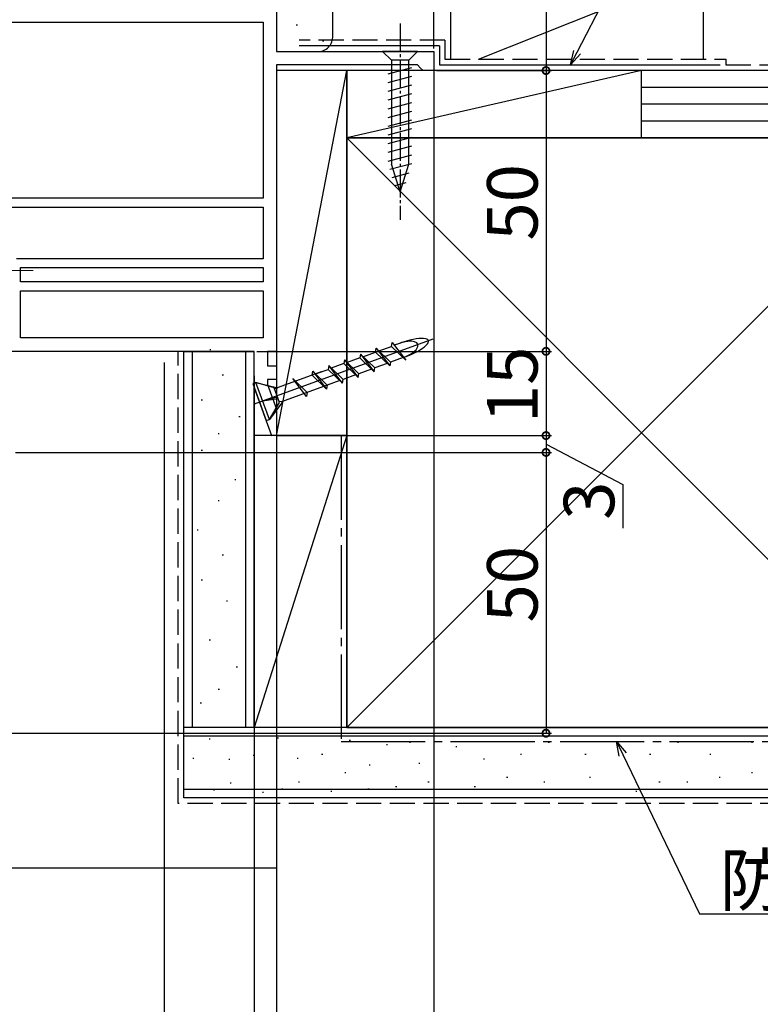
# Model space of a CAD drawing. Extents: x 0 to 1021, y 0 to 1603.
# Drawn here: x 624 to 756, y 464 to 639 of the extents above; entities that cross this region are included whole.
import ezdxf

# ---------------------------------------------------------------- set-up
doc = ezdxf.new("R2010")
doc.units = 0
doc.linetypes.add('YCENTER_1', pattern=[13, 10, -1, 1, -1])
doc.linetypes.add('YHIDDEN_1', pattern=[4, 3, -1])
for name, color, linetype in [('YKK_11', 7, 'CONTINUOUS'), ('YKK_13', 4, 'CONTINUOUS'), ('YKK_D', 6, 'CONTINUOUS'), ('YSS_K', 3, 'CONTINUOUS')]:
    doc.layers.add(name, color=color, linetype=linetype)
doc.styles.get("Standard").update_dxf_attribs({"font": 'txt', "bigfont": 'BIGFONT'})

msp = doc.modelspace()

# ---------------------------------------------------------------- linework, layer by layer
at = {"layer": 'YKK_11', "color": 0, "linetype": 'ByBlock', "lineweight": -2, "ltscale": 0.5}
for p, q in [((670, 694.87), (670, 633.27)), ((618.4, 638.47), (667.6, 638.47)), ((667.6, 638.47), (667.6, 607.17)), ((670, 633.27), (698, 633.27)), ((698, 633.27), (698, 629.87)), ((695.1, 630.87), (670, 630.87)), ((670, 630.87), (670, 579.87)), ((695.6, 630.37), (695.1, 630.87)), ((696.1, 629.87), (695.6, 630.37)), ((698, 629.87), (696.1, 629.87)), ((667.6, 607.17), (618.4, 607.17)), ((667.6, 607.17), (618.4, 607.17)), ((618.4, 605.57), (667.6, 605.57)), ((618.4, 605.57), (667.6, 605.57)), ((667.6, 605.57), (667.6, 596.37)), ((667.6, 596.37), (623.69, 596.37)), ((624.4, 594.77), (667.6, 594.77)), ((624.4, 592.27), (624.4, 594.77)), ((624.4, 594.77), (667.6, 594.77)), ((667.6, 594.77), (667.6, 592.27)), ((667.6, 592.27), (624.4, 592.27)), ((624.4, 590.67), (667.6, 590.67)), ((624.4, 582.27), (624.4, 590.67)), ((624.4, 590.67), (667.6, 590.67)), ((667.6, 590.67), (667.6, 582.27)), ((667.6, 582.27), (624.4, 582.27)), ((666, 579.87), (615.94, 579.87)), ((666, 573.52), (666, 579.87)), ((670, 579.87), (668.4, 579.87)), ((668.4, 579.87), (668.4, 577.27)), ((668.4, 577.27), (670, 577.27)), ((670, 577.27), (670, 574.87)), ((669.17, 564.81), (666, 573.52)), ((670, 574.87), (668.4, 574.87)), ((668.4, 574.87), (668.4, 573.95)), ((668.4, 573.95), (670, 569.55)), ((670, 569.55), (670, 564.96)), ((670, 564.96), (669.17, 564.81))]:
    msp.add_line(p, q, dxfattribs=at)
at = {"layer": 'YKK_13', "color": 4, "linetype": 'YCENTER_1', "ltscale": 0.5}
msp.add_line((692, 638.27), (692, 603.27), dxfattribs=at)
at = {"layer": 'YKK_13', "color": 4, "linetype": 'Continuous', "ltscale": 0.5}
for p, q in [((695.1, 633.27), (688.9, 633.27)), ((688.9, 633.27), (690.45, 631.72)), ((695.1, 633.27), (693.55, 631.72)), ((690.45, 631.72), (690.45, 613.18)), ((693.55, 631.72), (690.45, 631.72)), ((693.55, 613.18), (693.55, 631.72)), ((689.9, 629.29), (694.1, 630.42)), ((689.9, 627.74), (694.1, 628.86)), ((689.9, 626.19), (694.1, 627.31)), ((689.9, 624.63), (694.1, 625.76)), ((689.9, 623.08), (694.1, 624.21)), ((689.9, 621.53), (694.1, 622.65)), ((689.9, 619.97), (694.1, 621.1)), ((689.9, 618.42), (694.1, 619.55)), ((689.9, 616.87), (694.1, 617.99)), ((689.9, 615.32), (694.1, 616.44)), ((689.9, 613.76), (694.1, 614.89)), ((690.16, 612.28), (694.1, 613.34)), ((692, 608.27), (690.45, 613.18)), ((692, 608.27), (693.55, 613.18)), ((690.61, 610.85), (693.65, 611.66)), ((691.06, 609.42), (693.11, 609.96))]:
    msp.add_line(p, q, dxfattribs=at)
at = {"layer": 'YKK_13', "color": 4, "linetype": 'YCENTER_1', "lineweight": 13}
msp.add_line((626.64, 594.27), (605.36, 594.27), dxfattribs=at)
at = {"layer": 'YKK_13', "linetype": 'ByBlock', "lineweight": -2}
for p, q in [((666.1, 570.52), (697.87, 582.08)), ((687.63, 579.74), (687.75, 580.42)), ((687.75, 580.42), (690.3, 577.94)), ((687.75, 580.42), (690.18, 577.26)), ((688.2, 579.94), (690.45, 580.76)), ((690.45, 580.76), (690.57, 581.44)), ((693, 578.28), (690.45, 580.76)), ((690.57, 581.44), (693, 578.28)), ((691.91, 581.29), (690.94, 580.94)), ((684.81, 578.71), (682.56, 577.89)), ((684.93, 579.39), (684.81, 578.71)), ((684.81, 578.71), (687.36, 576.23)), ((684.93, 579.39), (687.36, 576.23)), ((687.48, 576.92), (684.93, 579.39)), ((685.38, 578.92), (687.63, 579.74)), ((690.18, 577.26), (687.63, 579.74)), ((692.55, 578.76), (690.3, 577.94)), ((692.79, 578.85), (692.63, 578.79)), ((679.3, 577.34), (679.17, 576.66)), ((681.85, 574.86), (679.3, 577.34)), ((681.72, 574.18), (679.3, 577.34)), ((681.99, 577.68), (679.74, 576.87)), ((682.12, 578.37), (681.99, 577.68)), ((681.99, 577.68), (684.54, 575.21)), ((682.12, 578.37), (684.54, 575.21)), ((684.66, 575.89), (682.12, 578.37)), ((687.36, 576.23), (687.48, 576.92)), ((689.73, 577.73), (687.48, 576.92)), ((690.3, 577.94), (690.18, 577.26)), ((677.97, 576.22), (669.63, 573.19)), ((676.35, 575.63), (676.48, 576.31)), ((678.9, 573.15), (676.35, 575.63)), ((676.48, 576.31), (678.9, 573.15)), ((679.03, 573.84), (676.48, 576.31)), ((676.92, 575.84), (679.17, 576.66)), ((679.17, 576.66), (681.72, 574.18)), ((684.09, 575.68), (681.85, 574.86)), ((684.54, 575.21), (684.66, 575.89)), ((686.91, 576.71), (684.66, 575.89)), ((666.34, 574.33), (665.78, 574.12)), ((665.78, 574.12), (668.18, 567.55)), ((668.74, 567.75), (666.34, 574.33)), ((666.34, 574.33), (670.23, 573.4)), ((669.57, 573.37), (666.34, 574.33)), ((670.52, 570.74), (669.57, 573.37)), ((679.67, 574.07), (670.89, 570.87)), ((675.33, 571.85), (672.91, 575.02)), ((672.91, 575.02), (675.46, 572.54)), ((679.03, 573.84), (678.9, 573.15)), ((681.28, 574.66), (679.03, 573.84)), ((681.72, 574.18), (681.85, 574.86)), ((670.17, 571.71), (667.54, 571.04)), ((675.46, 572.54), (675.33, 571.85)), ((667.54, 571.04), (670.25, 571.49)), ((671.12, 570.96), (668.74, 567.75)), ((668.74, 567.75), (670.52, 570.74)), ((670.89, 570.87), (670.46, 570.93)), ((668.18, 567.55), (668.74, 567.75))]:
    msp.add_line(p, q, dxfattribs=at)
for major_axis, ratio in [((-4.7, -1.71), 0.26), ((-2.82, -1.03), 0.433333)]:
    msp.add_ellipse((692.35, 580.07), major_axis=major_axis, ratio=ratio, start_param=1.570796, end_param=4.712389, dxfattribs=at)
at = {"layer": 'YKK_D'}
for p, q in [((698, 633.77), (698, 745.87)), ((723.55, 633.13), (756.56, 696.82)), ((718, 694.87), (718, 629.87)), ((698, 630.57), (698, 318.87)), ((698.5, 629.87), (719, 629.87)), ((703, 629.87), (719, 629.87)), ((718, 629.87), (718, 579.87)), ((666.5, 579.87), (719, 579.87)), ((703, 579.87), (719, 579.87)), ((718, 579.87), (718, 564.87)), ((650, 577.87), (650, 338.87)), ((666, 575.49), (666, 445.61)), ((670, 566.41), (670, 445.61)), ((670, 566.41), (670, 318.87)), ((670, 565.41), (670, 318.87)), ((670.5, 564.87), (719, 564.87)), ((671.5, 564.87), (719, 564.87)), ((718, 564.87), (718, 561.87)), ((670, 564.41), (670, 338.87)), ((718, 563.37), (731.66, 556.17)), ((623.5, 561.87), (719, 561.87)), ((624.5, 561.87), (719, 561.87)), ((718, 561.87), (718, 511.87)), ((650, 555.87), (650, 338.87)), ((731.66, 556.17), (731.66, 548.37)), ((650, 554.87), (650, 445.61)), ((597.36, 511.87), (719, 511.87)), ((731.66, 508.07), (745.34, 479.7)), ((670, 486.87), (670, 358.87)), ((745.34, 479.7), (851.63, 479.7))]:
    msp.add_line(p, q, dxfattribs=at)
at = {"layer": 'YKK_D', "linetype": 'ByBlock', "lineweight": -2}
for p, q in [((722.38, 630.87), (722.94, 633.45)), ((722.38, 630.87), (723.55, 633.13)), ((724.16, 632.82), (722.38, 630.87)), ((731.05, 507.78), (730.56, 510.37)), ((730.56, 510.37), (732.28, 508.37)), ((730.56, 510.37), (731.66, 508.07))]:
    msp.add_line(p, q, dxfattribs=at)
at = {"layer": 'YKK_D', "linetype": 'ByBlock', "const_width": 1.27}
for points in [[(718, 630.03, 1), (718, 629.71, 1)], [(718, 629.71, 1), (718, 630.03, 1)], [(718, 579.71, 1), (718, 580.03, 1)], [(718, 580.03, 1), (718, 579.71, 1)], [(718, 565.03, 1), (718, 564.71, 1)], [(718, 564.71, 1), (718, 565.03, 1)], [(718, 562.03, 1), (718, 561.71, 1)], [(718, 561.71, 1), (718, 562.03, 1)], [(718, 512.03, 1), (718, 511.71, 1)]]:
    msp.add_lwpolyline(points, format="xyb", close=True, dxfattribs=at)
at = {"layer": 'YSS_K', "color": 3, "linetype": 'Continuous', "ltscale": 1.5}
for p, q in [((701, 647.87), (701, 631.87)), ((706, 631.87), (746, 647.87)), ((746, 647.87), (746, 631.87)), ((680, 635.77), (680, 646.87)), ((673.52, 638.03), (673.72, 638.03)), ((678.2, 635.19), (678.4, 635.19)), ((670.3, 633.27), (677, 633.27)), ((699, 634.27), (674, 634.27)), ((675.19, 634.36), (675.39, 634.36)), ((699, 634.27), (699, 630.87)), ((682.5, 629.87), (670, 629.87)), ((670, 629.87), (670, 564.87)), ((670, 564.87), (682.5, 629.87)), ((682.5, 564.87), (682.5, 629.87)), ((735, 629.87), (682.5, 629.87)), ((682.5, 629.87), (682.5, 617.87)), ((735, 629.87), (682.5, 617.87)), ((699, 630.87), (749, 630.87)), ((746, 629.87), (701, 629.87)), ((735, 617.87), (735, 629.87)), ((832.66, 629.87), (735, 629.87)), ((735, 617.87), (735, 629.87)), ((832.66, 626.87), (735, 626.87)), ((832.66, 623.87), (735, 623.87)), ((832.66, 620.87), (735, 620.87)), ((787.5, 617.87), (682.5, 617.87)), ((682.5, 617.87), (682.5, 512.87)), ((682.5, 512.87), (787.5, 617.87)), ((682.5, 617.87), (787.5, 512.87)), ((682.5, 617.87), (735, 617.87)), ((735, 617.87), (832.66, 617.87)), ((653.5, 512.87), (653.5, 579.87)), ((653.5, 579.87), (666, 579.87)), ((655, 579.87), (655, 512.87)), ((658.29, 580.13), (658.09, 580.13)), ((664.5, 579.87), (664.5, 512.87)), ((666, 512.87), (666, 579.87)), ((660.53, 575.65), (660.33, 575.65)), ((656.8, 571.17), (656.6, 571.17)), ((663.51, 568.19), (663.31, 568.19)), ((659.78, 565.21), (659.58, 565.21)), ((682.5, 564.87), (666, 564.87)), ((666, 512.87), (666, 564.87)), ((682.5, 564.87), (666, 512.87)), ((670, 564.87), (682.5, 564.87)), ((682.5, 512.87), (682.5, 564.87)), ((656.8, 562.22), (656.6, 562.22)), ((662.77, 557), (662.57, 557)), ((659.78, 553.27), (659.58, 553.27)), ((656.05, 548.05), (655.85, 548.05)), ((660.53, 543.57), (660.33, 543.57)), ((656.8, 539.1), (656.6, 539.1)), ((661.28, 535.37), (661.08, 535.37)), ((658.22, 528.44), (658.02, 528.44)), ((663.02, 523.63), (662.82, 523.63)), ((659.82, 519.63), (659.62, 519.63)), ((656.62, 517.23), (656.42, 517.23)), ((832.66, 512.87), (653.5, 512.87)), ((653.5, 500.37), (653.5, 512.87)), ((682.5, 512.87), (666, 512.87)), ((682.5, 512.87), (787.5, 512.87)), ((832.66, 511.37), (653.5, 511.37)), ((657.98, 510.87), (658.18, 510.87)), ((670.16, 511.04), (670.36, 511.04)), ((682.96, 510.65), (683.16, 510.65)), ((693.68, 510.3), (693.88, 510.3)), ((718.4, 510.3), (718.6, 510.3)), ((730.69, 510.3), (730.89, 510.3)), ((741.41, 510.3), (741.61, 510.3)), ((754.59, 510.3), (754.79, 510.3)), ((689.58, 509.87), (689.78, 509.87)), ((701.92, 509.48), (702.12, 509.48)), ((655.09, 507.42), (655.29, 507.42)), ((661.48, 507.25), (661.68, 507.25)), ((665.83, 507.99), (666.03, 507.99)), ((673.67, 507.42), (673.87, 507.42)), ((678.02, 508.16), (678.22, 508.16)), ((706.86, 507.33), (707.06, 507.33)), ((713.46, 508.16), (713.66, 508.16)), ((724.93, 508.16), (725.13, 508.16)), ((736.46, 508.16), (736.66, 508.16)), ((747.18, 508.16), (747.38, 508.16)), ((686.47, 506.25), (686.67, 506.25)), ((695.32, 506.51), (695.52, 506.51)), ((673.9, 503.21), (674.1, 503.21)), ((682.14, 504.86), (682.34, 504.86)), ((696.97, 503.21), (697.17, 503.21)), ((710.98, 504.03), (711.18, 504.03)), ((717.58, 503.21), (717.78, 503.21)), ((725.75, 504.03), (725.95, 504.03)), ((738.11, 503.21), (738.31, 503.21)), ((743.06, 503.21), (743.26, 503.21)), ((748.83, 504.03), (749.03, 504.03)), ((754.59, 504.86), (754.79, 504.86)), ((832.66, 501.87), (653.5, 501.87)), ((658.76, 501.8), (658.96, 501.8)), ((661.71, 503.04), (661.91, 503.04)), ((670.94, 501.96), (671.14, 501.96)), ((679.67, 501.56), (679.87, 501.56)), ((686.28, 501.96), (686.48, 501.96)), ((691.2, 502.39), (691.4, 502.39)), ((705.21, 502.39), (705.41, 502.39)), ((733.99, 501.56), (734.19, 501.56)), ((832.66, 500.37), (653.5, 500.37)), ((667.48, 501.39), (667.68, 501.39)), ((496.5, 487.87), (670, 487.87))]:
    msp.add_line(p, q, dxfattribs=at)
at = {"layer": 'YSS_K', "color": 3, "linetype": 'YHIDDEN_1', "ltscale": 1.5}
for p, q in [((700, 635.27), (674, 635.27)), ((700, 635.27), (700, 631.87)), ((700, 631.87), (750, 631.87)), ((750, 631.87), (750, 630.87)), ((750, 630.87), (832.66, 630.87)), ((652.48, 499.37), (652.48, 579.87)), ((832.66, 499.37), (652.48, 499.37))]:
    msp.add_line(p, q, dxfattribs=at)
at = {"layer": 'YSS_K', "color": 3, "linetype": 'YCENTER_1', "ltscale": 1.5}
for p, q in [((681.5, 564.87), (681.5, 510.37)), ((681.5, 510.37), (832.66, 510.37))]:
    msp.add_line(p, q, dxfattribs=at)
at = {"layer": 'YSS_K', "color": 3}
msp.add_line((670, 500.37), (670, 487.87), dxfattribs=at)
at = {"layer": 'YSS_K', "color": 3, "linetype": 'Continuous', "ltscale": 1.5}
msp.add_arc((677.39, 635.85), 2.61, 261.3488, 358.2624, dxfattribs=at)

# ---------------------------------------------------------------- texts
at = {"layer": 'YKK_D'}
for s, p in [('50', (716.5, 599.59)), ('15', (716.5, 567.09)), ('3', (730.16, 549.87)), ('50', (716.5, 531.59))]:
    msp.add_text(s, height=9, rotation=90, dxfattribs=at).set_placement(p)
msp.add_text('防湿気密フィルム（別途）', height=9, dxfattribs=at).set_placement((748.91, 481.2))

doc.saveas('drawing.dxf')
